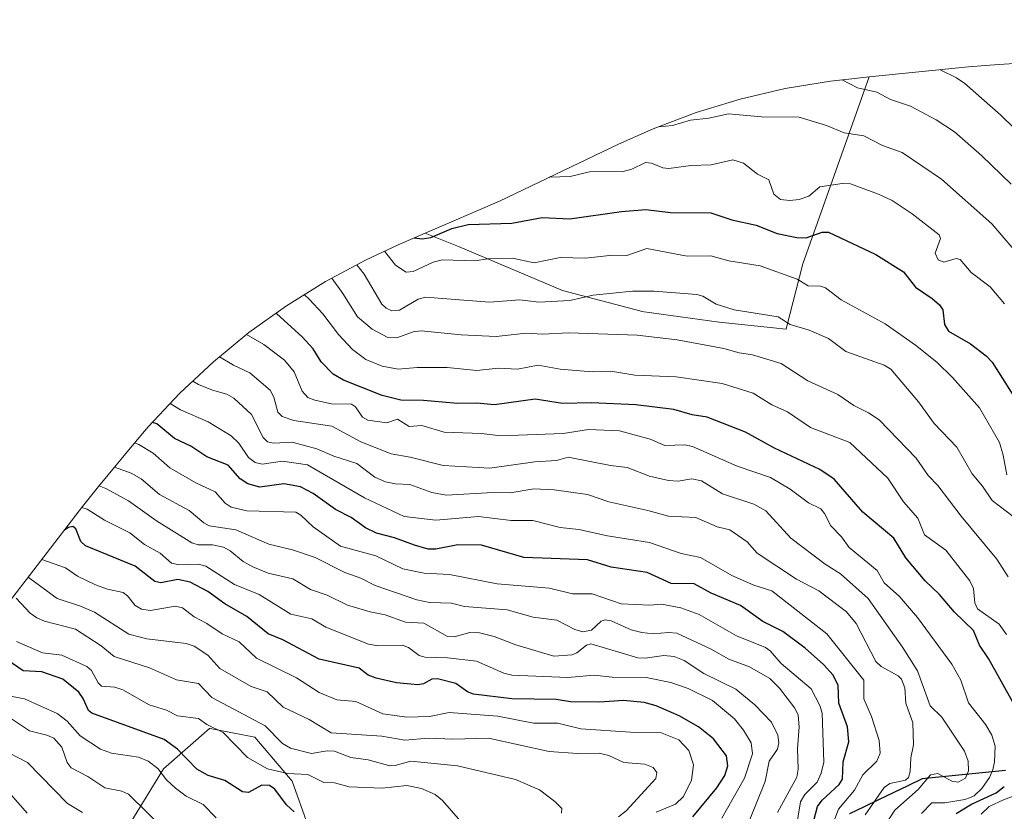
# Model space of a CAD drawing. Units: metres. Extents: x 597633 to 599745, y 4791600 to 4793789.
# Drawn here: x 598840 to 599120, y 4793511 to 4793736 of the extents above; entities that cross this region are included whole.
import ezdxf

# ---------------------------------------------------------------- set-up
doc = ezdxf.new("R2010")
doc.units = ezdxf.units.M
doc.header["$MEASUREMENT"] = 0
for name, color, linetype, lineweight in [('Arbolado forestal CxS', 92, 'Continuous', 0), ('Comunidad autónoma', 142, 'Continuous', 30), ('Curva de nivel maestra', 36, 'Continuous', 30), ('Curva de nivel normal', 36, 'Continuous', 0), ('Municipio', 9, 'Continuous', 13), ('Municipio CxS', 142, 'Continuous', 0), ('Pastizal CxS', 92, 'Continuous', 0), ('Provincia', 19, 'Continuous', 0)]:
    doc.layers.add(name, color=color, linetype=linetype, lineweight=lineweight)

# ---------------------------------------------------------------- blocks, each defined once
blk = doc.blocks.new('*U150')
at = {"layer": 'Arbolado forestal CxS', "color": 92, "linetype": 'Continuous', "lineweight": 0}
blk.add_polyline3d([(599058.2, 4793647.67, 612.05), (599039.2, 4793649.67, 613.33), (599017.2, 4793652.67, 613.87), (599016.67, 4793652.81, 613.82), (598994.63, 4793658.67, 610.77), (598965.07, 4793671.17, 604.82), (598955.62, 4793674.92, 602.33), (598976.77, 4793684.05, 598.94), (599010.58, 4793700.24, 593.53), (599020.39, 4793704.62, 591.99), (599032.64, 4793709.23, 591.04), (599045.17, 4793713.03, 589.79), (599057.91, 4793716, 588.34), (599070.82, 4793718.13, 586.72), (599076.88, 4793718.83, 585.69), (599081.82, 4793719.33, 584.79), (599062.95, 4793666.17, 604.42), (599058.31, 4793648.11, 611.86), (599058.2, 4793647.67, 612.05)], close=True, dxfattribs=at)
blk = doc.blocks.new('*U152')
at = {"layer": 'Pastizal CxS', "color": 92, "linetype": 'Continuous', "lineweight": 0}
blk.add_polyline3d([(598835.2205, 4793567.3603, 694.2266), (598858.2181, 4793597.2559, 671.2129), (598862.7681, 4793602.9525, 666.923), (598873.2881, 4793615.6425, 656.2151), (598876.8921, 4793619.8691, 652.6709), (598885.8387, 4793629.4213, 644.291), (598895.3909, 4793638.3679, 637.5203), (598905.5077, 4793646.6705, 630.8823), (598916.1461, 4793654.2939, 623.9602), (598927.2601, 4793661.2051, 616.5075), (598938.8023, 4793667.3745, 608.7605), (598947.9359, 4793671.5965, 603.5366), (598955.6245, 4793674.9183, 602.3323), (598965.0701, 4793671.1701, 604.8232), (598994.6301, 4793658.6701, 610.7736), (599016.6701, 4793652.8101, 613.8198), (599017.2001, 4793652.6701, 613.8739), (599039.2001, 4793649.6701, 613.3326), (599058.2001, 4793647.6701, 612.0476), (599058.3101, 4793648.1101, 611.8619), (599062.9501, 4793666.1701, 604.4205), (599081.8243, 4793719.3305, 584.7859), (599110.0307, 4793722.1725, 578.8787), (599116.1703, 4793722.6957, 577.1494), (599155.8729, 4793725.4637, 563.7448)], dxfattribs=at)
blk.add_polyline3d([(598831.6301, 4793435.1801, 735.7439), (598857.3401, 4793446.5401, 726.6065), (598863.3201, 4793449.1801, 724.6031), (598888.3201, 4793460.1801, 716.9662), (598914.8201, 4793470.1801, 710.6866), (598918.4501, 4793471.1801, 709.9863), (598923.6301, 4793485.1801, 708.3813), (598923.7601, 4793492.6801, 707.55), (598922.2601, 4793506.6801, 703.4293), (598917.7601, 4793519.1801, 697.4059), (598907.2001, 4793531.6801, 693.1358), (598894.4601, 4793534.1401, 695.8891), (598894.2601, 4793534.1801, 695.9207), (598881.2601, 4793522.6801, 704.786), (598868.0701, 4793501.1801, 716.1091), (598858.0701, 4793482.6801, 724.5823), (598847.7601, 4793463.1801, 730.5549), (598841.7001, 4793448.1801, 732.5395), (598840.2601, 4793445.1801, 732.9174), (598835.5901, 4793439.7601, 734.4328), (598831.6301, 4793435.1801, 735.7439)], close=True, dxfattribs=at)

msp = doc.modelspace()

# ---------------------------------------------------------------- linework, layer by layer
at = {"layer": 'Arbolado forestal CxS', "color": 92, "linetype": 'Continuous', "lineweight": 0}
for points in [[(599081.82, 4793719.33, 584.79), (599076.88, 4793718.83, 585.69), (599070.82, 4793718.13, 586.72), (599057.91, 4793716, 588.34), (599045.17, 4793713.03, 589.79), (599032.64, 4793709.23, 591.04), (599020.39, 4793704.62, 591.99), (599010.58, 4793700.24, 593.53), (598976.77, 4793684.05, 598.94), (598955.62, 4793674.92, 602.33)], [(598955.62, 4793674.92, 602.33), (598965.07, 4793671.17, 604.82), (598994.63, 4793658.67, 610.77), (599016.67, 4793652.81, 613.82), (599017.2, 4793652.67, 613.87), (599039.2, 4793649.67, 613.33), (599058.2, 4793647.67, 612.05), (599058.31, 4793648.11, 611.86), (599062.95, 4793666.17, 604.42), (599081.82, 4793719.33, 584.79)], [(598831.63, 4793435.18, 735.74), (598857.34, 4793446.54, 726.61), (598863.32, 4793449.18, 724.6), (598888.32, 4793460.18, 716.97), (598914.82, 4793470.18, 710.69), (598918.45, 4793471.18, 709.99), (598923.63, 4793485.18, 708.38), (598923.76, 4793492.68, 707.55), (598922.26, 4793506.68, 703.43), (598917.76, 4793519.18, 697.41), (598907.2, 4793531.68, 693.14), (598894.46, 4793534.14, 695.89), (598894.26, 4793534.18, 695.92), (598881.26, 4793522.68, 704.79), (598868.07, 4793501.18, 716.11), (598858.07, 4793482.68, 724.58), (598847.76, 4793463.18, 730.55), (598841.7, 4793448.18, 732.54), (598840.26, 4793445.18, 732.92), (598835.59, 4793439.76, 734.43), (598831.63, 4793435.18, 735.74)]]:
    msp.add_polyline3d(points, dxfattribs=at)
msp.add_polyline3d([(598831.63, 4793435.18, 735.74), (598835.59, 4793439.76, 734.43), (598840.26, 4793445.18, 732.92), (598841.7, 4793448.18, 732.54), (598847.76, 4793463.18, 730.55), (598858.07, 4793482.68, 724.58), (598868.07, 4793501.18, 716.11), (598881.26, 4793522.68, 704.79), (598894.26, 4793534.18, 695.92), (598894.46, 4793534.14, 695.89), (598907.2, 4793531.68, 693.14), (598917.76, 4793519.18, 697.41), (598922.26, 4793506.68, 703.43), (598923.76, 4793492.68, 707.55), (598923.63, 4793485.18, 708.38), (598918.45, 4793471.18, 709.99), (598914.82, 4793470.18, 710.69), (598888.32, 4793460.18, 716.97), (598863.32, 4793449.18, 724.6), (598857.34, 4793446.54, 726.61), (598831.63, 4793435.18, 735.74)], close=True, dxfattribs=at)
at = {"layer": 'Comunidad autónoma', "color": 142, "linetype": 'Continuous', "lineweight": 30}
msp.add_polyline3d([(599120.61, 4793522.23, 626.39), (599115.87, 4793521.75, 629.93), (599111.14, 4793521.27, 633.08), (599106.4, 4793520.79, 635.65), (599101.67, 4793520.32, 633.8), (599096.93, 4793519.84, 635.94), (599092.79, 4793517.86, 638.4), (599088.64, 4793515.87, 638.11), (599084.5, 4793513.89, 639.01), (599080.36, 4793511.91, 640.85), (599076.21, 4793509.92, 642.95)], dxfattribs=at)
at = {"layer": 'Curva de nivel maestra', "color": 36, "linetype": 'Continuous', "lineweight": 30}
for points in [[(598952.48, 4793673.56, 600), (598954.75, 4793673.35, 600), (598957.22, 4793673.66, 600), (598963.14, 4793676.28, 600), (598967.82, 4793677.36, 600), (598980.21, 4793677.78, 600), (598988.84, 4793679.34, 600), (598996.75, 4793679.01, 600), (599011.44, 4793681.09, 600), (599018.32, 4793681.64, 600), (599025.38, 4793680.76, 600), (599036.84, 4793680.68, 600), (599042.8, 4793678.75, 600), (599049.73, 4793677.21, 600), (599055.66, 4793674.87, 600), (599061.28, 4793673.72, 600), (599063.94, 4793673.62, 600), (599068.47, 4793675.22, 600), (599070.27, 4793675.22, 600), (599083.73, 4793668.84, 600), (599091.56, 4793663.89, 600), (599095.01, 4793659.54, 600), (599099.74, 4793656.39, 600), (599101.79, 4793654.57, 600), (599102.79, 4793653.11, 600), (599103.27, 4793648.92, 600), (599104.39, 4793647.04, 600), (599110.66, 4793643.47, 600), (599115.11, 4793640.09, 600), (599116.8, 4793638.26, 600), (599123.33, 4793627.9, 600)], [(599122.62, 4793541.61, 625), (599115.77, 4793554.04, 625), (599113.14, 4793557.86, 625), (599111.45, 4793561.95, 625), (599106.05, 4793567.16, 625), (599101.83, 4793572.27, 625), (599097.75, 4793576.07, 625), (599092.27, 4793582.6, 625), (599088.81, 4793588.23, 625), (599080.01, 4793595.58, 625), (599071.85, 4793604.98, 625), (599067.79, 4793607.78, 625), (599054.89, 4793613.84, 625), (599046.67, 4793618.38, 625), (599035.8, 4793622.67, 625), (599031.48, 4793623.29, 625), (599026.25, 4793624.76, 625), (599015.48, 4793626.17, 625), (599002.84, 4793626.72, 625), (598994.63, 4793626.48, 625), (598986.88, 4793627.71, 625), (598975.3, 4793626.11, 625), (598970.32, 4793626.57, 625), (598964.77, 4793626.49, 625), (598955.14, 4793627.39, 625), (598948.69, 4793627.48, 625), (598943.4, 4793628.79, 625), (598932.43, 4793633.17, 625), (598929.42, 4793634.86, 625), (598925.99, 4793638.34, 625), (598923.73, 4793642.04, 625), (598920.61, 4793645.46, 625), (598913.46, 4793651.98, 625), (598913.19, 4793652.17, 625)], [(599065.28, 4793504.73, 650), (599067.15, 4793511.96, 650), (599068.47, 4793513.75, 650), (599073.32, 4793518.25, 650), (599074.25, 4793519.76, 650), (599074.47, 4793524.62, 650), (599076.04, 4793530.31, 650), (599075.67, 4793534.59, 650), (599073.21, 4793541.33, 650), (599073.05, 4793546.33, 650), (599071.57, 4793549.3, 650), (599068.82, 4793552.33, 650), (599063.65, 4793556.96, 650), (599057.25, 4793561.7, 650), (599051.57, 4793564.58, 650), (599045.21, 4793569.07, 650), (599036.92, 4793572.6, 650), (599032.09, 4793575.28, 650), (599025.58, 4793575.35, 650), (599018.67, 4793578.49, 650), (599008.44, 4793579.97, 650), (599001.75, 4793582.12, 650), (598983.65, 4793582.71, 650), (598971.63, 4793586.26, 650), (598964.88, 4793586.34, 650), (598958.6, 4793585.13, 650), (598956.41, 4793585.13, 650), (598952.53, 4793586.2, 650), (598946.87, 4793588.3, 650), (598941.81, 4793589.64, 650), (598938.68, 4793591.13, 650), (598934.59, 4793594.09, 650), (598930.11, 4793596.42, 650), (598923.76, 4793600.97, 650), (598920.2, 4793602.84, 650), (598915.46, 4793603.72, 650), (598908.6, 4793602.71, 650), (598905.15, 4793603.65, 650), (598902.97, 4793605.11, 650), (598899.58, 4793609.03, 650), (598893.53, 4793611.4, 650), (598888.98, 4793614.4, 650), (598884.36, 4793616.53, 650), (598879.28, 4793620.72, 650), (598878.07, 4793621.13, 650)], [(599031.73, 4793509.02, 675), (599038.51, 4793517.27, 675), (599040.83, 4793520.79, 675), (599041.61, 4793523.53, 675), (599041.23, 4793526.36, 675), (599037.59, 4793531.18, 675), (599033.28, 4793534.65, 675), (599027.81, 4793537.72, 675), (599021.24, 4793540.62, 675), (599017.88, 4793541.5, 675), (599011.98, 4793542.11, 675), (599005.27, 4793541.59, 675), (598996.87, 4793541.75, 675), (598992.83, 4793542.38, 675), (598980.23, 4793542.61, 675), (598969.35, 4793543.86, 675), (598967.63, 4793544.57, 675), (598964.35, 4793546.94, 675), (598959.09, 4793548.22, 675), (598957.53, 4793548.13, 675), (598955.14, 4793546.79, 675), (598953.48, 4793546.58, 675), (598947.5, 4793547.11, 675), (598941.64, 4793548.42, 675), (598939.4, 4793549.34, 675), (598936.83, 4793551.24, 675), (598925.51, 4793553.8, 675), (598915.12, 4793559.32, 675), (598911, 4793561.08, 675), (598904.89, 4793566, 675), (598898.69, 4793569.55, 675), (598893.8, 4793573.03, 675), (598888.82, 4793575.75, 675), (598885.25, 4793576.51, 675), (598880.44, 4793575.58, 675), (598878.71, 4793575.9, 675), (598873.19, 4793580.32, 675), (598859.06, 4793586.09, 675), (598857.76, 4793587.3, 675), (598856.33, 4793590.88, 675), (598855.47, 4793591.52, 675), (598854.18, 4793591.23, 675), (598853.03, 4793590.51, 675)], [(598918.35, 4793510.46, 700), (598916.17, 4793512.44, 700), (598912.86, 4793516.94, 700), (598911.31, 4793517.97, 700), (598909.17, 4793517.99, 700), (598905.41, 4793515.99, 700), (598903.69, 4793516.17, 700), (598898.66, 4793519.32, 700), (598893.95, 4793520.81, 700), (598890.66, 4793522.55, 700), (598885.23, 4793528.28, 700), (598881.42, 4793530.98, 700), (598860.81, 4793538.48, 700), (598859.93, 4793539.3, 700), (598858.4, 4793542.62, 700), (598857.13, 4793544.42, 700), (598852.64, 4793548.2, 700), (598846.66, 4793550.24, 700), (598841.3, 4793550.5, 700), (598833.36, 4793555.9, 700)], [(599106.54, 4793509.96, 625), (599110.95, 4793512.63, 625), (599117.97, 4793515.86, 625), (599120.24, 4793517.66, 625)]]:
    msp.add_polyline3d(points, dxfattribs=at)
at = {"layer": 'Curva de nivel normal', "color": 36, "linetype": 'Continuous', "lineweight": 0}
for points in [[(599102.01, 4793721.36, 580), (599106.69, 4793719.12, 580), (599108.99, 4793717.51, 580), (599119.26, 4793708.48, 580), (599127.18, 4793700.72, 580)], [(599074.14, 4793718.51, 585), (599078.51, 4793716.28, 585), (599083.96, 4793715, 585), (599087.91, 4793712.9, 585), (599093.6, 4793710.98, 585), (599100.91, 4793707.17, 585), (599106.05, 4793703.74, 585), (599113.8, 4793697.03, 585), (599122.21, 4793688.82, 585)], [(599127.46, 4793664.99, 590), (599116.73, 4793677.57, 590), (599102.42, 4793690.24, 590), (599091.2, 4793697.84, 590), (599085.64, 4793699.87, 590), (599080.27, 4793702.63, 590), (599074.74, 4793703.44, 590), (599069.73, 4793705.54, 590), (599061.92, 4793707.93, 590), (599051.24, 4793707.97, 590), (599041.85, 4793708.8, 590), (599036.27, 4793707.6, 590), (599031.04, 4793707.01, 590), (599025.94, 4793705.51, 590), (599021.92, 4793705.19, 590)], [(599120.31, 4793654.86, 595), (599116.24, 4793659.67, 595), (599110.78, 4793663.7, 595), (599107.65, 4793667.42, 595), (599106.53, 4793667.68, 595), (599103.09, 4793666.68, 595), (599101.42, 4793667.33, 595), (599100.57, 4793669.24, 595), (599102.13, 4793673.38, 595), (599101.7, 4793674.42, 595), (599094.06, 4793680.46, 595), (599088.4, 4793684.22, 595), (599084.49, 4793686.04, 595), (599076.47, 4793688.94, 595), (599074.13, 4793689.03, 595), (599067.83, 4793688.12, 595), (599064.7, 4793685.44, 595), (599061.89, 4793684.49, 595), (599059.26, 4793684.18, 595), (599056.63, 4793684.51, 595), (599054.76, 4793686.04, 595), (599053.29, 4793690.09, 595), (599050.1, 4793691.68, 595), (599046.08, 4793694.87, 595), (599043.11, 4793695.81, 595), (599036.94, 4793694.34, 595), (599031.14, 4793694.12, 595), (599024.89, 4793693.27, 595), (599023.19, 4793693.46, 595), (599019.91, 4793694.82, 595), (599018.28, 4793694.97, 595), (599014.34, 4793693.12, 595), (599011.9, 4793692.49, 595), (599002.29, 4793692.35, 595), (598996.79, 4793690.99, 595), (598990.92, 4793690.8, 595), (598990.82, 4793690.78, 595)], [(599120.92, 4793606.28, 605), (599119.94, 4793611.79, 605), (599118.83, 4793615.41, 605), (599113.22, 4793625.32, 605), (599105.51, 4793633.94, 605), (599101.02, 4793638.24, 605), (599094.97, 4793643.09, 605), (599086.41, 4793649.13, 605), (599073.89, 4793655.95, 605), (599069.44, 4793659.4, 605), (599068, 4793659.87, 605), (599064.47, 4793659.95, 605), (599061.37, 4793661.88, 605), (599050.8, 4793665.68, 605), (599041.96, 4793667.05, 605), (599036.77, 4793668.45, 605), (599030.11, 4793668.39, 605), (599018.66, 4793670.58, 605), (599012.97, 4793668.54, 605), (599008.9, 4793668.72, 605), (599001.15, 4793667.82, 605), (598994.01, 4793668.03, 605), (598986.57, 4793666.48, 605), (598980.44, 4793667.86, 605), (598973.32, 4793667.64, 605), (598969.8, 4793667.05, 605), (598960.43, 4793667.32, 605), (598957.9, 4793666.71, 605), (598952.19, 4793663.99, 605), (598950.17, 4793663.84, 605), (598947.21, 4793665.87, 605), (598944.06, 4793669.8, 605)], [(599122.79, 4793594.43, 610), (599116.79, 4793598.98, 610), (599114.08, 4793602.97, 610), (599111.08, 4793606.49, 610), (599106.72, 4793614.1, 610), (599100.29, 4793620.83, 610), (599095.86, 4793627.03, 610), (599087.99, 4793636.25, 610), (599086.04, 4793637.39, 610), (599075.17, 4793641.25, 610), (599070.24, 4793644.99, 610), (599064.73, 4793647.32, 610), (599059.38, 4793648.97, 610), (599055.93, 4793651.18, 610), (599043.43, 4793653.15, 610), (599038.37, 4793654.77, 610), (599034.56, 4793656.99, 610), (599032.83, 4793657.46, 610), (599020.68, 4793658.48, 610), (599014.52, 4793658.43, 610), (599003.36, 4793657.26, 610), (598996.76, 4793655.82, 610), (598987.9, 4793655.36, 610), (598982.51, 4793655.96, 610), (598973.92, 4793655.32, 610), (598955.72, 4793656.78, 610), (598953.59, 4793656.2, 610), (598948.29, 4793653.07, 610), (598946.14, 4793652.86, 610), (598944.55, 4793653.6, 610), (598943.33, 4793654.76, 610), (598938.28, 4793663.32, 610), (598936.16, 4793665.96, 610)], [(599121.38, 4793577.22, 615), (599118.15, 4793582.31, 615), (599107.94, 4793594.45, 615), (599101.31, 4793603.2, 615), (599098.57, 4793606.03, 615), (599095.22, 4793610.93, 615), (599084.63, 4793621.83, 615), (599081.66, 4793623.9, 615), (599077.42, 4793625.95, 615), (599072.94, 4793629.08, 615), (599064.38, 4793632.93, 615), (599056.83, 4793637.84, 615), (599048.69, 4793640.33, 615), (599044.85, 4793640.9, 615), (599040.48, 4793642.16, 615), (599027.23, 4793644.63, 615), (599015.91, 4793645.96, 615), (598996.46, 4793646.58, 615), (598988.92, 4793646.19, 615), (598984.27, 4793646.5, 615), (598975.74, 4793645.53, 615), (598965.86, 4793646.01, 615), (598954.46, 4793647.18, 615), (598952.17, 4793646.85, 615), (598947.58, 4793645.16, 615), (598944.96, 4793645.3, 615), (598940.58, 4793647.67, 615), (598936.32, 4793651.17, 615), (598932.21, 4793657.77, 615), (598929.06, 4793662.17, 615)], [(599120.85, 4793560.84, 620), (599118.79, 4793563.77, 620), (599112.64, 4793568.12, 620), (599111.85, 4793569.87, 620), (599111.52, 4793573.93, 620), (599110.43, 4793576.13, 620), (599103.62, 4793584.82, 620), (599097.56, 4793589.2, 620), (599095.63, 4793593.93, 620), (599091.61, 4793598.53, 620), (599087.14, 4793605.27, 620), (599076.34, 4793615.42, 620), (599065.16, 4793619.65, 620), (599058.65, 4793624.13, 620), (599054.19, 4793626.18, 620), (599048.84, 4793629.41, 620), (599040.06, 4793632.24, 620), (599026.97, 4793634.08, 620), (599015.21, 4793634.53, 620), (599008.36, 4793635.72, 620), (599003.05, 4793635.51, 620), (598993.94, 4793636.3, 620), (598987.74, 4793637.39, 620), (598981.85, 4793636.25, 620), (598976.33, 4793636.51, 620), (598970.32, 4793635.86, 620), (598961.82, 4793636.71, 620), (598953.35, 4793636.7, 620), (598947.94, 4793636.23, 620), (598943.39, 4793637.12, 620), (598938.76, 4793639.04, 620), (598934.93, 4793641.87, 620), (598931, 4793646.14, 620), (598926.51, 4793652.03, 620), (598922.64, 4793656.18, 620), (598921.23, 4793657.45, 620)], [(599096.72, 4793509.99, 630), (599099.6, 4793512.99, 630), (599103.33, 4793513.03, 630), (599109.01, 4793514, 630), (599110.59, 4793514.51, 630), (599111.71, 4793515.02, 630), (599113.83, 4793517.06, 630), (599116.02, 4793520.2, 630), (599116.98, 4793522.4, 630), (599117.42, 4793524.63, 630), (599117.61, 4793529.1, 630), (599116.7, 4793532.23, 630), (599114.98, 4793535.22, 630), (599110.02, 4793541.45, 630), (599107.89, 4793547.87, 630), (599105.28, 4793552.46, 630), (599095.56, 4793565.68, 630), (599090.44, 4793571.67, 630), (599086.07, 4793575.54, 630), (599084.06, 4793579.02, 630), (599076.11, 4793585.62, 630), (599073.93, 4793588.63, 630), (599070.95, 4793591.71, 630), (599069.16, 4793595.28, 630), (599068.08, 4793596.62, 630), (599064.61, 4793598.3, 630), (599059.36, 4793602.18, 630), (599053.73, 4793605.5, 630), (599044.34, 4793608.7, 630), (599031.64, 4793614.33, 630), (599029.39, 4793614.79, 630), (599023.72, 4793614.62, 630), (599019.56, 4793616.39, 630), (599010.84, 4793618.76, 630), (599002.06, 4793619.1, 630), (598994.83, 4793617.99, 630), (598977.03, 4793617.32, 630), (598971.62, 4793618.02, 630), (598961, 4793618.34, 630), (598954.7, 4793620.25, 630), (598951.01, 4793619.97, 630), (598947.74, 4793622.08, 630), (598944.67, 4793620.98, 630), (598939.32, 4793621.78, 630), (598937.75, 4793622.63, 630), (598935.77, 4793625.55, 630), (598934.65, 4793626.36, 630), (598929.01, 4793626.46, 630), (598924.22, 4793627.43, 630), (598922.2, 4793628.26, 630), (598920.59, 4793630.05, 630), (598918.32, 4793635.47, 630), (598915.6, 4793638.82, 630), (598909.75, 4793643.28, 630), (598904.85, 4793646.13, 630)], [(599086.25, 4793506.58, 635), (599089.1, 4793510.97, 635), (599095.73, 4793516.79, 635), (599099.3, 4793520.95, 635), (599101.34, 4793521.39, 635), (599105.35, 4793519.19, 635), (599107.15, 4793518.88, 635), (599109.24, 4793519.98, 635), (599110.06, 4793522.15, 635), (599109.98, 4793524.86, 635), (599108.93, 4793527.68, 635), (599102.44, 4793537.39, 635), (599099.2, 4793540.55, 635), (599095.52, 4793550.51, 635), (599091.32, 4793557.28, 635), (599081.57, 4793571.05, 635), (599073.63, 4793578.13, 635), (599069.36, 4793580.81, 635), (599059.58, 4793588.24, 635), (599052.47, 4793596.03, 635), (599049.02, 4793597.92, 635), (599040.17, 4793600.87, 635), (599034.2, 4793604.55, 635), (599031.38, 4793605.1, 635), (599027.51, 4793604.44, 635), (599024.76, 4793604.59, 635), (599019.33, 4793605.87, 635), (599013.04, 4793608.32, 635), (599008.28, 4793608.85, 635), (598996.22, 4793611.22, 635), (598992.92, 4793610.35, 635), (598986.76, 4793609.96, 635), (598973.95, 4793608.12, 635), (598960.75, 4793608.86, 635), (598951.33, 4793611.27, 635), (598945.95, 4793612.24, 635), (598937.29, 4793615.6, 635), (598929.03, 4793620.03, 635), (598918.26, 4793621.64, 635), (598914.91, 4793622.78, 635), (598913.76, 4793624.08, 635), (598912.54, 4793628.3, 635), (598911.51, 4793630.28, 635), (598905.77, 4793635.27, 635), (598901.13, 4793637.45, 635), (598897.15, 4793639.81, 635)], [(598889.56, 4793632.9, 640), (598891.18, 4793631.96, 640), (598895.13, 4793630.31, 640), (598899.25, 4793629.17, 640), (598901.24, 4793628.04, 640), (598906.24, 4793623.37, 640), (598909.57, 4793616.84, 640), (598910.81, 4793615.66, 640), (598912.45, 4793615.26, 640), (598917.79, 4793615.55, 640), (598924.83, 4793613.59, 640), (598929.67, 4793611.54, 640), (598936.14, 4793609.5, 640), (598941.32, 4793605.6, 640), (598944.28, 4793604.29, 640), (598947.14, 4793603.71, 640), (598951.27, 4793603.49, 640), (598957.46, 4793601.25, 640), (598961.54, 4793600.47, 640), (598974.9, 4793601.24, 640), (598979.81, 4793601.09, 640), (598986.45, 4793602.25, 640), (598992.27, 4793601.95, 640), (599001.79, 4793600.6, 640), (599007.78, 4793598.53, 640), (599018.9, 4793596.13, 640), (599024.74, 4793594.45, 640), (599032.53, 4793594.08, 640), (599038.65, 4793591.47, 640), (599042.25, 4793590.57, 640), (599047.11, 4793587.17, 640), (599049.98, 4793583.99, 640), (599061.14, 4793576.62, 640), (599067.5, 4793573.26, 640), (599075.35, 4793567.25, 640), (599078.11, 4793564.01, 640), (599083.73, 4793553.2, 640), (599085.27, 4793551.77, 640), (599090.09, 4793549.08, 640), (599091.02, 4793548.18, 640), (599091.98, 4793545.68, 640), (599092.26, 4793541.3, 640), (599094.19, 4793535.75, 640), (599094.39, 4793529.53, 640), (599093.68, 4793525.78, 640), (599093.52, 4793521.89, 640), (599092.96, 4793520.22, 640), (599092.17, 4793519.43, 640), (599087.65, 4793518.53, 640), (599086.1, 4793517.39, 640), (599080.66, 4793509.58, 640)], [(599071.76, 4793507.71, 645), (599073.07, 4793511.23, 645), (599077.65, 4793516.61, 645), (599080.01, 4793520.96, 645), (599083.98, 4793524.86, 645), (599084.96, 4793527.13, 645), (599084.7, 4793530.76, 645), (599082.47, 4793537.57, 645), (599080.33, 4793542.54, 645), (599080.27, 4793547.92, 645), (599069.83, 4793561, 645), (599054.15, 4793573.24, 645), (599049.05, 4793574.89, 645), (599042.78, 4793577.65, 645), (599033.88, 4793582.71, 645), (599028.42, 4793583.87, 645), (599019.39, 4793586.98, 645), (599007.39, 4793588.94, 645), (598999.33, 4793590.73, 645), (598993.99, 4793591.31, 645), (598986.24, 4793593.29, 645), (598980.08, 4793593.28, 645), (598970.72, 4793594.35, 645), (598958.61, 4793593.37, 645), (598949.61, 4793594.39, 645), (598938.38, 4793599.67, 645), (598922.14, 4793609.06, 645), (598915.03, 4793610.09, 645), (598909.27, 4793609.31, 645), (598907.23, 4793609.73, 645), (598905.39, 4793611.15, 645), (598902.66, 4793615.21, 645), (598900.47, 4793617.3, 645), (598893.9, 4793621.29, 645), (598886.08, 4793624.71, 645), (598883.13, 4793626.52, 645)], [(599060.61, 4793502.98, 655), (599062.26, 4793513.3, 655), (599063.5, 4793515.34, 655), (599067.06, 4793518.84, 655), (599068.22, 4793521.46, 655), (599068.89, 4793524.56, 655), (599068.49, 4793538.53, 655), (599067.8, 4793540.7, 655), (599065.31, 4793545.39, 655), (599056.78, 4793552.65, 655), (599053.68, 4793556.21, 655), (599052.33, 4793557.16, 655), (599044.13, 4793560.49, 655), (599033.48, 4793566.5, 655), (599028.25, 4793568.4, 655), (599022.78, 4793569.52, 655), (599019.46, 4793569.15, 655), (599011.33, 4793569.59, 655), (599003.07, 4793572.4, 655), (598997.53, 4793572.46, 655), (598990.94, 4793574.05, 655), (598976.03, 4793575.25, 655), (598962.51, 4793577.95, 655), (598955.36, 4793578.31, 655), (598949.27, 4793579.54, 655), (598941.54, 4793583.25, 655), (598931.57, 4793585.98, 655), (598923.75, 4793591.43, 655), (598920.29, 4793594.82, 655), (598918.85, 4793595.63, 655), (598904.89, 4793596.01, 655), (598900.43, 4793597.04, 655), (598898.71, 4793598.21, 655), (598895.88, 4793601.4, 655), (598890.38, 4793603.92, 655), (598882.99, 4793608.23, 655), (598878.24, 4793612.43, 655), (598874.25, 4793614.89, 655), (598873.03, 4793615.33, 655)], [(599055.72, 4793510.3, 660), (599061.26, 4793520.27, 660), (599061.65, 4793522.6, 660), (599061.41, 4793528.39, 660), (599061.91, 4793534.63, 660), (599061.63, 4793537.9, 660), (599060.7, 4793539.89, 660), (599056.33, 4793545.6, 660), (599053.56, 4793548.33, 660), (599047.79, 4793551.62, 660), (599041.9, 4793553.88, 660), (599036.94, 4793556.7, 660), (599027.18, 4793561.23, 660), (599024.74, 4793561.45, 660), (599020.4, 4793561.04, 660), (599017.18, 4793561.42, 660), (599014.14, 4793562.21, 660), (599008.44, 4793564.71, 660), (599006.75, 4793565.05, 660), (599005.66, 4793564.65, 660), (599002.85, 4793562.04, 660), (599000.44, 4793561.61, 660), (598998.14, 4793562.31, 660), (598993.02, 4793564.96, 660), (598986.31, 4793565.79, 660), (598978.92, 4793567.85, 660), (598966.75, 4793568.8, 660), (598963.05, 4793569.74, 660), (598956.87, 4793569.93, 660), (598953.27, 4793570.7, 660), (598941.37, 4793574.81, 660), (598937.36, 4793576.85, 660), (598932.79, 4793578.45, 660), (598924.32, 4793582.77, 660), (598917.87, 4793584.91, 660), (598911.18, 4793586.5, 660), (598901.77, 4793590.61, 660), (598894.16, 4793591.76, 660), (598892.72, 4793592.55, 660), (598888.56, 4793596.1, 660), (598880.08, 4793600.64, 660), (598874.87, 4793605.07, 660), (598872.04, 4793606.7, 660), (598867.33, 4793608.45, 660)], [(599047.73, 4793507.84, 665), (599052.28, 4793519.11, 665), (599053.44, 4793524.84, 665), (599055.75, 4793528.27, 665), (599056.12, 4793530.05, 665), (599055.89, 4793532.27, 665), (599054.05, 4793535.98, 665), (599049.29, 4793540.91, 665), (599043.89, 4793545.36, 665), (599034.84, 4793549.78, 665), (599029.19, 4793553.43, 665), (599026.37, 4793554.6, 665), (599023.48, 4793554.85, 665), (599018.15, 4793554.12, 665), (599016.02, 4793554.21, 665), (599002.74, 4793558.16, 665), (599001.42, 4793557.82, 665), (598998.7, 4793555.64, 665), (598997.39, 4793555.05, 665), (598992.2, 4793554.74, 665), (598981.42, 4793557.96, 665), (598975.25, 4793560.31, 665), (598971.05, 4793561.34, 665), (598968.3, 4793561.44, 665), (598963.85, 4793560.18, 665), (598961.98, 4793560.27, 665), (598955.23, 4793564.03, 665), (598950.02, 4793564.37, 665), (598944.25, 4793566.49, 665), (598939.99, 4793567.28, 665), (598933.48, 4793569.18, 665), (598927.75, 4793572.05, 665), (598923.04, 4793573.67, 665), (598917.99, 4793576.69, 665), (598911, 4793578.32, 665), (598906.6, 4793580.09, 665), (598903.88, 4793581.58, 665), (598900.13, 4793584.6, 665), (598898.25, 4793585.65, 665), (598895.19, 4793586.34, 665), (598891.03, 4793586.3, 665), (598889.29, 4793586.91, 665), (598879.25, 4793593.14, 665), (598871.24, 4793598.8, 665), (598864.84, 4793602.33, 665), (598862.93, 4793603.14, 665)], [(599039.94, 4793508.62, 670), (599046.34, 4793520.01, 670), (599048.65, 4793526.96, 670), (599048.3, 4793530.03, 670), (599046.1, 4793533.69, 670), (599043.52, 4793536.92, 670), (599037.28, 4793542.07, 670), (599030.34, 4793545.46, 670), (599025.43, 4793547.23, 670), (599018.45, 4793548.66, 670), (599008.73, 4793548.7, 670), (599003.69, 4793549.25, 670), (598996.14, 4793548.64, 670), (598980.25, 4793549.31, 670), (598978, 4793549.86, 670), (598970.18, 4793553.28, 670), (598961.99, 4793554.23, 670), (598955.54, 4793554.37, 670), (598953.94, 4793554.93, 670), (598950.89, 4793557.12, 670), (598949.2, 4793557.78, 670), (598942.22, 4793557.65, 670), (598939.47, 4793558.13, 670), (598927.4, 4793562.96, 670), (598923.42, 4793565.27, 670), (598917.38, 4793566.63, 670), (598908.44, 4793572.22, 670), (598901.44, 4793575.04, 670), (598893.23, 4793580.31, 670), (598891.16, 4793580.81, 670), (598885.7, 4793580.62, 670), (598883.48, 4793581.12, 670), (598880.3, 4793583.94, 670), (598875.83, 4793586.43, 670), (598871.63, 4793589.72, 670), (598864.41, 4793593.33, 670), (598859.49, 4793596.48, 670), (598858.01, 4793596.98, 670)], [(599021.25, 4793510.38, 680), (599026.81, 4793512.62, 680), (599029.01, 4793514.84, 680), (599031.36, 4793519.41, 680), (599031.92, 4793523.77, 680), (599030.58, 4793527.91, 680), (599027.71, 4793530.96, 680), (599022.46, 4793533, 680), (599013.95, 4793533.07, 680), (598999.82, 4793534.01, 680), (598993.31, 4793535.61, 680), (598986.39, 4793535.69, 680), (598976.26, 4793537.67, 680), (598962.42, 4793538.67, 680), (598956.86, 4793537.59, 680), (598950.43, 4793537.36, 680), (598943.6, 4793538.26, 680), (598935.86, 4793541.79, 680), (598930.49, 4793542.33, 680), (598925.46, 4793544.33, 680), (598919.02, 4793548.55, 680), (598907.69, 4793554.13, 680), (598902.75, 4793558.74, 680), (598897.89, 4793561.09, 680), (598893.58, 4793563.99, 680), (598889.9, 4793565.9, 680), (598886.66, 4793568.48, 680), (598884.53, 4793568.91, 680), (598877.49, 4793567.72, 680), (598874.92, 4793568.01, 680), (598873.15, 4793569.12, 680), (598870.99, 4793571.85, 680), (598869.77, 4793572.81, 680), (598865.27, 4793573.73, 680), (598861.85, 4793574.94, 680), (598856.74, 4793577.46, 680), (598853.39, 4793579.82, 680), (598846.61, 4793582.16, 680)], [(599010.53, 4793509, 685), (599012.77, 4793510.69, 685), (599021.21, 4793519.92, 685), (599021.49, 4793521.62, 685), (599020.45, 4793523.08, 685), (599018.02, 4793524, 685), (599012.07, 4793524.5, 685), (599007.83, 4793526.43, 685), (599005.07, 4793527.15, 685), (598998.87, 4793527.07, 685), (598990.85, 4793527.61, 685), (598973.62, 4793531.41, 685), (598963.42, 4793531.11, 685), (598956.56, 4793531.38, 685), (598949.78, 4793530.85, 685), (598943.24, 4793532, 685), (598928.84, 4793532.95, 685), (598922.61, 4793536.69, 685), (598915.22, 4793540.17, 685), (598910.64, 4793544.58, 685), (598906.11, 4793546.05, 685), (598897.2, 4793551.19, 685), (598893.79, 4793554.99, 685), (598889.97, 4793557.52, 685), (598887.67, 4793558.27, 685), (598876.46, 4793559.59, 685), (598871.36, 4793560.93, 685), (598861.61, 4793567.2, 685), (598857.6, 4793568.93, 685), (598850.95, 4793571.04, 685), (598842.75, 4793577.15, 685)], [(598994.4, 4793510.09, 690), (598994.45, 4793511.37, 690), (598992.46, 4793513.42, 690), (598988.1, 4793516.68, 690), (598981.26, 4793519.66, 690), (598964.75, 4793523.56, 690), (598951.5, 4793524.84, 690), (598947.08, 4793523.61, 690), (598945.54, 4793523.57, 690), (598939.44, 4793525.2, 690), (598934.43, 4793525.93, 690), (598929.86, 4793527.67, 690), (598927.71, 4793527.75, 690), (598923.32, 4793527.07, 690), (598917.28, 4793528.56, 690), (598915.09, 4793529.86, 690), (598910.15, 4793534.9, 690), (598894.98, 4793542.98, 690), (598891.17, 4793546.9, 690), (598884.91, 4793547.99, 690), (598877.22, 4793551.42, 690), (598867.16, 4793554.56, 690), (598863.52, 4793557.65, 690), (598856.21, 4793562.4, 690), (598847.42, 4793564.64, 690), (598845.19, 4793565.6, 690), (598843.34, 4793566.93, 690), (598839.32, 4793571.2, 690)], [(598965.62, 4793507.77, 695), (598960.53, 4793513.7, 695), (598958.47, 4793515.38, 695), (598954.56, 4793517.06, 695), (598950.38, 4793517.89, 695), (598943.42, 4793517.16, 695), (598934, 4793517.59, 695), (598929.86, 4793518.67, 695), (598926.8, 4793518.78, 695), (598922.23, 4793521.05, 695), (598916.46, 4793521.32, 695), (598910.8, 4793522.66, 695), (598905.1, 4793525.94, 695), (598898.18, 4793533.03, 695), (598893.53, 4793535.3, 695), (598891.12, 4793536.96, 695), (598885.17, 4793537.72, 695), (598882.09, 4793539.31, 695), (598877.18, 4793540.82, 695), (598869.69, 4793545.15, 695), (598867.39, 4793545.84, 695), (598863.63, 4793546.21, 695), (598862.6, 4793547.08, 695), (598860.77, 4793550.59, 695), (598859.46, 4793551.73, 695), (598852.28, 4793555.01, 695), (598846.79, 4793555.63, 695), (598839.47, 4793558.87, 695)], [(598896.21, 4793508.78, 705), (598892.45, 4793512.53, 705), (598887.63, 4793514.87, 705), (598884.61, 4793517.14, 705), (598882.07, 4793519.5, 705), (598879.6, 4793522.81, 705), (598876.9, 4793524.87, 705), (598874.07, 4793525.96, 705), (598866.44, 4793527.13, 705), (598863.33, 4793528.26, 705), (598857.48, 4793532.02, 705), (598853.84, 4793536.23, 705), (598851.02, 4793538.37, 705), (598841.74, 4793542.55, 705), (598836.16, 4793543.6, 705)], [(598882.34, 4793504.55, 710), (598871.26, 4793515.43, 710), (598869.39, 4793516.3, 710), (598864.55, 4793517.29, 710), (598859.71, 4793520.54, 710), (598854.98, 4793522.98, 710), (598853.86, 4793524.44, 710), (598852.33, 4793528.82, 710), (598850, 4793531.43, 710), (598848.09, 4793532.26, 710), (598843.09, 4793533.43, 710), (598837.47, 4793537.24, 710)], [(598858.16, 4793510.28, 715), (598853.89, 4793512.85, 715), (598842.6, 4793524.46, 715), (598834.43, 4793528.66, 715)], [(598842.47, 4793510.11, 720), (598835.92, 4793517.57, 720)], [(599113.68, 4793509.76, 620), (599115.93, 4793511.94, 620), (599120.01, 4793513.9, 620), (599125.6, 4793515.97, 620)]]:
    msp.add_polyline3d(points, dxfattribs=at)
at = {"layer": 'Municipio', "color": 9, "linetype": 'Continuous', "lineweight": 13}
msp.add_polyline3d([(599120.61, 4793522.23, 626.39), (599115.87, 4793521.75, 629.93), (599111.14, 4793521.27, 633.08), (599106.4, 4793520.79, 635.65), (599101.67, 4793520.32, 633.8), (599096.93, 4793519.84, 635.94), (599092.79, 4793517.86, 638.4), (599088.64, 4793515.87, 638.11), (599084.5, 4793513.89, 639.01), (599080.36, 4793511.91, 640.85), (599076.21, 4793509.92, 642.95)], dxfattribs=at)
at = {"layer": 'Municipio CxS', "color": 142, "linetype": 'Continuous', "lineweight": 0}
msp.add_polyline3d([(599076.21, 4793509.92, 642.95), (599080.36, 4793511.91, 640.85), (599084.5, 4793513.89, 639.01), (599088.64, 4793515.87, 638.11), (599092.79, 4793517.86, 638.4), (599096.93, 4793519.84, 635.94), (599101.67, 4793520.32, 633.8), (599106.4, 4793520.79, 635.65), (599111.14, 4793521.27, 633.08), (599115.87, 4793521.75, 629.93), (599120.61, 4793522.23, 626.39)], dxfattribs=at)
at = {"layer": 'Pastizal CxS', "color": 92, "linetype": 'Continuous', "lineweight": 0}
for points in [[(599257.82, 4793735.6, 514.76), (599244.56, 4793733.52, 520.46), (599212.72, 4793730.83, 532.56), (599210.69, 4793730.65, 533.39), (599155.87, 4793725.46, 563.74), (599116.17, 4793722.7, 577.15), (599110.03, 4793722.17, 578.88), (599081.82, 4793719.33, 584.79)], [(598955.62, 4793674.92, 602.33), (598965.07, 4793671.17, 604.82), (598994.63, 4793658.67, 610.77), (599016.67, 4793652.81, 613.82), (599017.2, 4793652.67, 613.87), (599039.2, 4793649.67, 613.33), (599058.2, 4793647.67, 612.05), (599058.31, 4793648.11, 611.86), (599062.95, 4793666.17, 604.42), (599081.82, 4793719.33, 584.79)], [(598955.62, 4793674.92, 602.33), (598947.94, 4793671.6, 603.54), (598938.8, 4793667.37, 608.76), (598927.26, 4793661.21, 616.51), (598916.15, 4793654.29, 623.96), (598905.51, 4793646.67, 630.88), (598895.39, 4793638.37, 637.52), (598885.84, 4793629.42, 644.29), (598876.89, 4793619.87, 652.67), (598873.29, 4793615.64, 656.22), (598862.77, 4793602.95, 666.92), (598858.22, 4793597.26, 671.21), (598835.22, 4793567.36, 694.23)], [(598831.63, 4793435.18, 735.74), (598857.34, 4793446.54, 726.61), (598863.32, 4793449.18, 724.6), (598888.32, 4793460.18, 716.97), (598914.82, 4793470.18, 710.69), (598918.45, 4793471.18, 709.99), (598923.63, 4793485.18, 708.38), (598923.76, 4793492.68, 707.55), (598922.26, 4793506.68, 703.43), (598917.76, 4793519.18, 697.41), (598907.2, 4793531.68, 693.14), (598894.46, 4793534.14, 695.89), (598894.26, 4793534.18, 695.92), (598881.26, 4793522.68, 704.79), (598868.07, 4793501.18, 716.11), (598858.07, 4793482.68, 724.58), (598847.76, 4793463.18, 730.55), (598841.7, 4793448.18, 732.54), (598840.26, 4793445.18, 732.92), (598835.59, 4793439.76, 734.43), (598831.63, 4793435.18, 735.74)]]:
    msp.add_polyline3d(points, dxfattribs=at)
at = {"layer": 'Provincia', "color": 19, "linetype": 'Continuous', "lineweight": 0}
msp.add_polyline3d([(599120.61, 4793522.23, 626.39), (599115.87, 4793521.75, 629.93), (599111.14, 4793521.27, 633.08), (599106.4, 4793520.79, 635.65), (599101.67, 4793520.32, 633.8), (599096.93, 4793519.84, 635.94), (599092.79, 4793517.86, 638.4), (599088.64, 4793515.87, 638.11), (599084.5, 4793513.89, 639.01), (599080.36, 4793511.91, 640.85), (599076.21, 4793509.92, 642.95)], dxfattribs=at)

# ---------------------------------------------------------------- block references
at = {"layer": 'Arbolado forestal CxS', "color": 92, "linetype": 'Continuous', "lineweight": 0}
msp.add_blockref('*U150', (0, 0), dxfattribs=at)
at = {"layer": 'Pastizal CxS', "color": 92, "linetype": 'Continuous', "lineweight": 0}
msp.add_blockref('*U152', (0, 0), dxfattribs=at)

doc.saveas('drawing.dxf')
